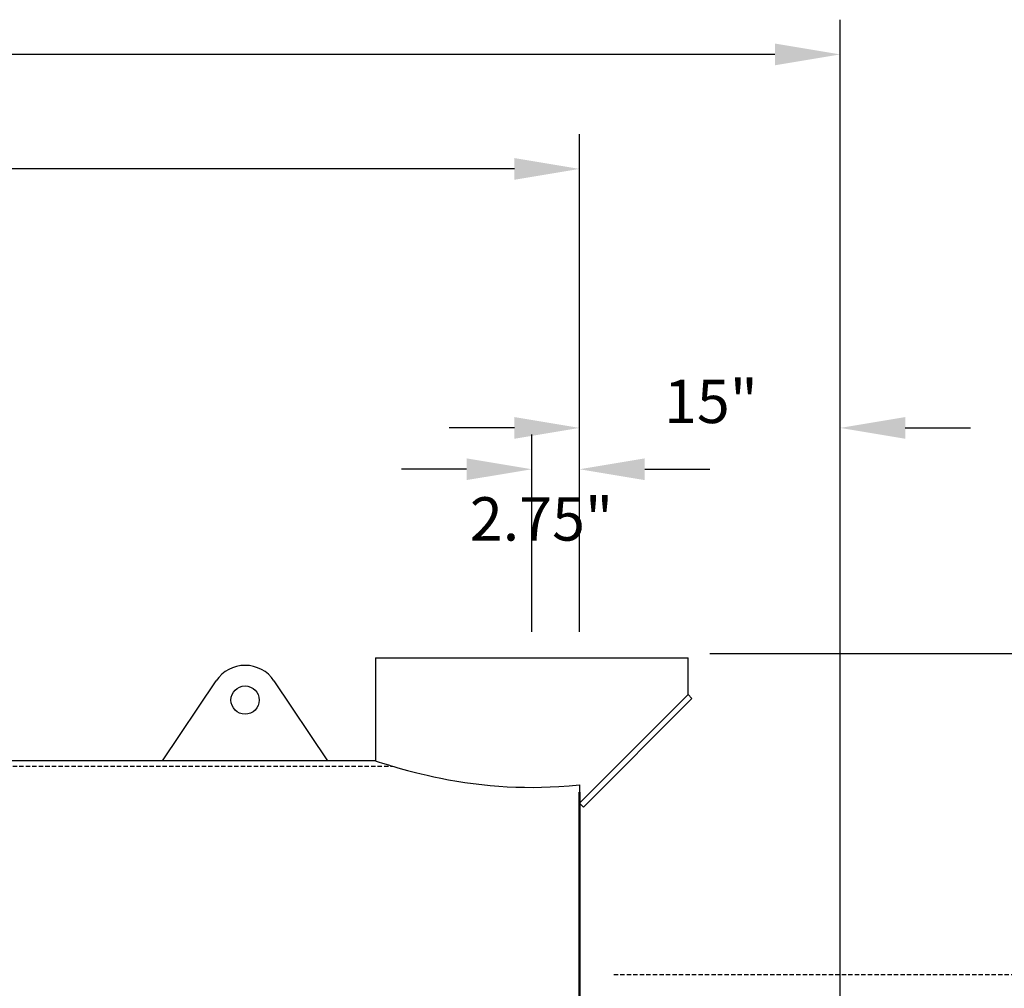
# Model space of a CAD drawing. Units: inches. Extents: x -74 to 470, y -50 to 302.
# Drawn here: x 340 to 397, y 79 to 135 of the extents above; entities that cross this region are included whole.
import ezdxf

# ---------------------------------------------------------------- set-up
doc = ezdxf.new("R2010")
doc.units = ezdxf.units.IN
doc.header["$MEASUREMENT"] = 0
doc.linetypes.add('HIDDEN', pattern=[0.375, 0.25, -0.125])
doc.layers.add('1', color=7, linetype='Continuous', lineweight=50)
doc.layers.add('3', color=6, linetype='HIDDEN')
doc.layers.add('4', color=1, linetype='Continuous')
doc.styles.get("Standard").update_dxf_attribs({"font": 'arial.ttf'})
doc.dimstyles.get("Standard").update_dxf_attribs({"dimtxt": 0.18, "dimasz": 0.18, "dimexe": 0.18, "dimexo": 0.0625, "dimgap": 0.09, "dimtad": 0, "dimtih": 1, "dimtoh": 1, "dimdec": 4, "dimzin": 0, "dimdsep": 46, "dimtxsty": 'Standard', "dimcen": 0.09, "dimadec": 0, "dimazin": 0, "dimtfac": 1, "dimtdec": 4, "dimtofl": 0, "dimtmove": 0, "dimatfit": 3, "dimfxl": 1, "dimtolj": 1, "dimtzin": 0, "dimarcsym": 0})

# ---------------------------------------------------------------- blocks, each defined once
blk = doc.blocks.new('*D28')
at = {"layer": '4', "color": 0, "lineweight": -2}
for p, q in [((258.055, 113.496), (258.055, 128.293)), ((372.055, 99.638), (372.055, 128.293)), ((261.805, 126.293), (309.998, 126.293)), ((368.305, 126.293), (320.113, 126.293))]:
    blk.add_line(p, q, dxfattribs=at)
at = {"layer": '4', "color": 0}
for points in [[(261.805, 126.918), (261.805, 125.668), (258.055, 126.293)], [(368.305, 125.668), (368.305, 126.918), (372.055, 126.293)]]:
    blk.add_solid(points, dxfattribs=at)
at = {"layer": 'Defpoints', "color": 0}
for p in [(372.055, 126.293), (258.055, 112.246), (372.055, 98.388)]:
    blk.add_point(p, dxfattribs=at)
at = {"layer": '4', "color": 0, "insert": (315.055, 126.293), "char_height": 2.5, "attachment_point": 5}
blk.add_mtext('\\A1;114"', dxfattribs=at)
blk = doc.blocks.new('*D29')
at = {"layer": '4', "color": 0, "lineweight": -2}
for p, q in [((372.055, 99.638), (372.055, 113.376)), ((387.055, 48.107), (387.055, 113.376)), ((368.305, 111.376), (364.555, 111.376)), ((390.805, 111.376), (394.555, 111.376))]:
    blk.add_line(p, q, dxfattribs=at)
at = {"layer": '4', "color": 0}
for points in [[(368.305, 110.751), (368.305, 112.001), (372.055, 111.376)], [(390.805, 112.001), (390.805, 110.751), (387.055, 111.376)]]:
    blk.add_solid(points, dxfattribs=at)
at = {"layer": 'Defpoints', "color": 0}
for p in [(387.055, 111.376), (372.055, 98.388), (387.055, 46.857)]:
    blk.add_point(p, dxfattribs=at)
at = {"layer": '4', "color": 0, "insert": (379.617, 112.904), "char_height": 2.5, "attachment_point": 5}
blk.add_mtext('\\A1;15"', dxfattribs=at)
blk = doc.blocks.new('*D40')
at = {"layer": '4', "color": 0, "lineweight": -2}
for p, q in [((379.555, 98.388), (426.055, 98.388)), ((424.055, 94.638), (424.055, 64.964)), ((424.055, 29.138), (424.055, 58.812)), ((351.305, 25.388), (426.055, 25.388))]:
    blk.add_line(p, q, dxfattribs=at)
at = {"layer": '4', "color": 0}
for points in [[(424.68, 94.638), (423.43, 94.638), (424.055, 98.388)], [(423.43, 29.138), (424.68, 29.138), (424.055, 25.388)]]:
    blk.add_solid(points, dxfattribs=at)
at = {"layer": 'Defpoints', "color": 0}
for p in [(378.305, 98.388), (424.055, 98.388), (350.055, 25.388)]:
    blk.add_point(p, dxfattribs=at)
at = {"layer": '4', "color": 0, "insert": (424.055, 61.888), "char_height": 2.5, "attachment_point": 5}
blk.add_mtext('\\A1;73"', dxfattribs=at)
blk = doc.blocks.new('*D44')
at = {"layer": '4', "color": 0, "lineweight": -2}
for p, q in [((219.055, 67.046), (219.055, 134.888)), ((387.055, 48.107), (387.055, 134.888)), ((222.805, 132.888), (297.998, 132.888)), ((383.305, 132.888), (308.113, 132.888))]:
    blk.add_line(p, q, dxfattribs=at)
at = {"layer": '4', "color": 0}
for points in [[(222.805, 133.513), (222.805, 132.263), (219.055, 132.888)], [(383.305, 132.263), (383.305, 133.513), (387.055, 132.888)]]:
    blk.add_solid(points, dxfattribs=at)
at = {"layer": 'Defpoints', "color": 0}
for p in [(219.055, 132.888), (219.055, 65.796), (387.055, 46.857)]:
    blk.add_point(p, dxfattribs=at)
at = {"layer": '4', "color": 0, "insert": (303.055, 132.888), "char_height": 2.5, "attachment_point": 5}
blk.add_mtext('\\A1;168"', dxfattribs=at)
blk = doc.blocks.new('*D46')
at = {"layer": '4', "color": 0, "lineweight": -2}
for p, q in [((369.305, 99.638), (369.305, 110.996)), ((372.055, 99.638), (372.055, 110.996)), ((365.555, 108.996), (361.805, 108.996)), ((375.805, 108.996), (379.555, 108.996))]:
    blk.add_line(p, q, dxfattribs=at)
at = {"layer": '4', "color": 0}
for points in [[(365.555, 108.371), (365.555, 109.621), (369.305, 108.996)], [(375.805, 109.621), (375.805, 108.371), (372.055, 108.996)]]:
    blk.add_solid(points, dxfattribs=at)
at = {"layer": 'Defpoints', "color": 0}
for p in [(372.055, 108.996), (369.305, 98.388), (372.055, 98.388)]:
    blk.add_point(p, dxfattribs=at)
at = {"layer": '4', "color": 0, "insert": (369.864, 106.135), "char_height": 2.5, "attachment_point": 5}
blk.add_mtext('\\A1;2.75"', dxfattribs=at)

msp = doc.modelspace()

# ---------------------------------------------------------------- linework, layer by layer
at = {"color": 7, "linetype": 'Continuous', "lineweight": 25}
for p, q in [((360.30503, 98.13805), (360.30503, 92.20055)), ((360.30503, 98.13805), (369.30503, 98.13805)), ((369.30503, 98.13805), (378.30503, 98.13805)), ((378.30503, 96.01305), (378.30503, 98.13805)), ((348.05503, 92.20055), (351.14309, 96.81318)), ((354.46697, 96.81318), (357.55503, 92.20055)), ((372.05503, 89.76305), (378.30503, 96.01305)), ((372.05503, 89.76305), (378.30503, 96.01305)), ((372.276, 89.54208), (378.526, 95.79208)), ((378.526, 95.79208), (378.30503, 96.01305)), ((348.05503, 92.20055), (333.55503, 92.20055)), ((357.55503, 92.20055), (348.05503, 92.20055)), ((360.30503, 92.20055), (357.55503, 92.20055)), ((372.05503, 90.82133), (372.05503, 84.16959)), ((372.05503, 89.76305), (372.276, 89.54208)), ((372.05503, 84.16887), (372.05503, 84.16959)), ((372.05503, 84.16887), (372.05503, 37.57555))]:
    msp.add_line(p, q, dxfattribs=at)
at = {"color": 7, "linetype": 'Continuous', "lineweight": 25, "flags": 128}
msp.add_lwpolyline([(360.30613, 92.20019), (360.30525, 92.20048), (360.31573, 92.19703), (360.34192, 92.18842), (360.41318, 92.1651), (360.52079, 92.13022), (360.66512, 92.08402), (360.84275, 92.02811), (361.05519, 91.96262), (361.20576, 91.91712), (361.3694, 91.86854), (361.54645, 91.817), (361.73585, 91.76304), (361.93863, 91.70664), (362.15325, 91.64848), (362.38047, 91.58865), (362.61933, 91.52771), (362.94116, 91.44876), (363.28104, 91.36939), (363.66386, 91.28493), (364.06579, 91.20197), (364.51528, 91.11617), (364.98444, 91.03456), (365.45827, 90.96045), (365.93763, 90.89405), (366.43098, 90.83478), (366.91439, 90.78569), (367.40776, 90.74482), (367.89778, 90.71348), (368.38831, 90.6914), (368.88066, 90.67861), (369.37612, 90.67521), (369.87, 90.6813), (370.36363, 90.69683), (370.85527, 90.72167), (371.45919, 90.76493), (372.05503, 90.82133)], dxfattribs=at)
at = {"color": 7, "linetype": 'Continuous', "lineweight": 25}
msp.add_circle((352.80503, 95.70055), 0.8125, dxfattribs=at)
msp.add_arc((352.80503, 95.70055), 2, 33.801461, 146.198539, dxfattribs=at)
at = {"layer": '1'}
msp.add_line((372.05503, 90.38908), (372.05503, 37.38805), dxfattribs=at)
at = {"layer": '3'}
for p, q in [((258.05503, 91.88805), (361.30368, 91.88805)), ((374.02363, 79.88805), (444.05503, 79.88805))]:
    msp.add_line(p, q, dxfattribs=at)

# ---------------------------------------------------------------- dimensions: what is measured, and where the dimension line sits
at = {"layer": '4'}
for base, p1, p2, text, picture, middle in [((219.05503, 132.88805), (387.05503, 46.85696), (219.05503, 65.79616), '168"', '*D44', (303.05503, 132.88805)), ((372.05503, 126.29285), (258.05503, 112.24551), (372.05503, 98.38805), '114"', '*D28', (315.05503, 126.29285))]:
    dim = msp.add_linear_dim(base=base, p1=p1, p2=p2, text=text, dimstyle='Standard', override={"dimscale": 20, "dimtxt": 0.125, "dimasz": 0.1875, "dimexe": 0.1, "dimcen": 0.0625, "dimtmove": 2}, dxfattribs=at)
    dim.commit()
    dim.dimension.update_dxf_attribs({"geometry": picture, "text_midpoint": middle})
for base, p1, p2, text, picture, middle in [((387.05503, 111.3755), (372.05503, 98.38805), (387.05503, 46.85696), '15"', '*D29', (379.61723, 112.90408)), ((372.05503, 108.99605), (369.30503, 98.38805), (372.05503, 98.38805), '2.75"', '*D46', (369.86411, 106.13481))]:
    dim = msp.add_linear_dim(base=base, p1=p1, p2=p2, text=text, dimstyle='Standard', override={"dimscale": 20, "dimtxt": 0.125, "dimasz": 0.1875, "dimexe": 0.1, "dimcen": 0.0625, "dimtmove": 2}, dxfattribs=at)
    dim.commit()
    dim.dimension.update_dxf_attribs({"geometry": picture, "text_midpoint": middle, "dimtype": 160})
dim = msp.add_linear_dim(base=(424.05503, 98.38805), p1=(350.05503, 25.38805), p2=(378.30503, 98.38805), angle=90, text='73"', dimstyle='Standard', override={"dimscale": 20, "dimtxt": 0.125, "dimasz": 0.1875, "dimexe": 0.1, "dimcen": 0.0625, "dimtmove": 2}, dxfattribs=at)
dim.commit()
dim.dimension.update_dxf_attribs({"geometry": '*D40', "text_midpoint": (424.05503, 61.88805)})

doc.saveas('drawing.dxf')
